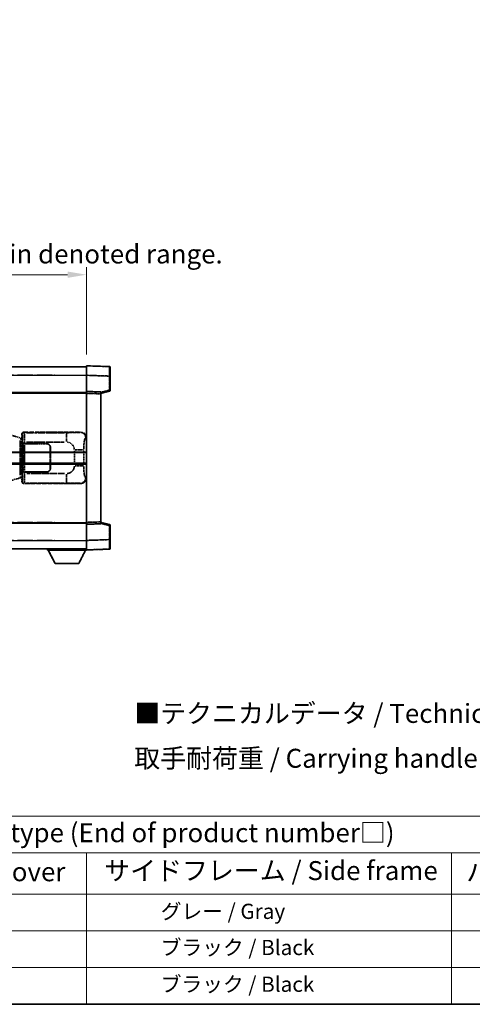
# Model space of a CAD drawing. Units: millimetres. Extents: x 7 to 9070, y 8 to 1272.
# Drawn here: x 424 to 662, y 8 to 526 of the extents above; entities that cross this region are included whole.
import ezdxf

# ---------------------------------------------------------------- set-up
doc = ezdxf.new("R2010")
doc.units = ezdxf.units.MM
doc.linetypes.add('LONG_DASH_DOTTED', pattern=[0.61, 0.48, -0.06, 0.01, -0.06])
for name, color, linetype, lineweight in [('Border (ISO)', 7, 'Continuous', 35), ('Dimension (ISO)', 7, 'Continuous', 18), ('Overlay (ISO)', 7, 'LONG_DASH_DOTTED', 35), ('Symbol (ISO)', 7, 'Continuous', 18), ('Visible (ISO)', 7, 'Continuous', 35), ('Visible Narrow (ISO)', 7, 'Continuous', 25)]:
    doc.layers.add(name, color=color, linetype=linetype, lineweight=lineweight)
doc.styles.add('Note Text (TK)', font='MS PGothic.ttf')
doc.styles.add('Note Text (TK2)', font='MS PGothic.ttf')
doc.dimstyles.new('Default - Method 1b (TK)', dxfattribs={"dimscale": 4, "dimtxt": 2.5, "dimasz": 2.5, "dimexe": 1, "dimexo": 1.5, "dimgap": 1, "dimtad": 1, "dimtoh": 1, "dimrnd": 1e-08, "dimdsep": 46, "dimtxsty": 'Note Text (TK)', "dimcen": 0.09, "dimdle": 5, "dimclrd": 100, "dimclre": 100, "dimclrt": 7, "dimadec": 1, "dimazin": 1, "dimtfac": 1, "dimtmove": 0, "dimatfit": 3, "dimfxl": 1, "dimtolj": 1, "dimlwd": -1, "dimlwe": -1, "dimarcsym": 0})

# ---------------------------------------------------------------- blocks, each defined once
blk = doc.blocks.new('図面枠 tk図枠')
at = {"layer": 'Border (ISO)'}
blk.add_line((14.5, 8), (405.5, 8), dxfattribs=at)
blk = doc.blocks.new('テーブル1')
at = {"layer": 'Symbol (ISO)'}
for p, q in [((14.5, 32.76), (224.5, 32.76)), ((14.5, 27.94), (224.5, 27.94)), ((127.5, 27.94), (127.5, 22.5)), ((175.5, 27.94), (175.5, 22.5)), ((14.5, 22.5), (224.5, 22.5)), ((127.5, 22.5), (127.5, 8)), ((175.5, 22.5), (175.5, 8)), ((14.5, 17.67), (224.5, 17.67)), ((14.5, 12.83), (224.5, 12.83)), ((14.5, 8), (224.5, 8))]:
    blk.add_line(p, q, dxfattribs=at)
at = {"layer": 'Symbol (ISO)', "color": 7, "attachment_point": 7}
for s, insert, char_height, style in [('色仕様（型番末尾□） / Color type (End of product number□)', (71.12, 28.57), 2.5, 'Note Text (TK)'), ('上下カバー / Top ・ Bottom cover', (71.97, 23.43), 2.5, 'Note Text (TK)'), ('サイドフレーム / Side frame', (129.82, 23.58), 2.5, 'Note Text (TK)'), ('バンド取手 / Carrying handle', (177.47, 23.43), 2.5, 'Note Text (TK)'), ('              グレー / Gray', (128.7, 18.62), 2, 'Note Text (TK2)'), ('              ブラック / Black', (128.7, 13.86), 2, 'Note Text (TK2)'), ('              ブラック / Black', (128.7, 9.02), 2, 'Note Text (TK2)')]:
    blk.add_mtext(s, dxfattribs=dict(at, insert=insert, char_height=char_height, style=style))
blk = doc.blocks.new('*D32')
at = {"layer": 'Defpoints', "color": 0}
for p in [(459.16, 392.09), (141.66, 344.84), (459.16, 344.09)]:
    blk.add_point(p, dxfattribs=at)
at = {"layer": 'Dimension (ISO)', "color": 100}
for p, q in [((141.66, 350.84), (141.66, 396.09)), ((459.16, 350.09), (459.16, 396.09)), ((151.66, 392.09), (449.16, 392.09))]:
    blk.add_line(p, q, dxfattribs=at)
for points in [[(151.66, 393.75), (151.66, 390.42), (141.66, 392.09)], [(449.16, 393.75), (449.16, 390.42), (459.16, 392.09)]]:
    blk.add_solid(points, dxfattribs=at)
at = {"layer": 'Dimension (ISO)', "color": 7, "insert": (91.43, 411.32), "char_height": 10, "attachment_point": 4, "style": 'Note Text (TK)'}
blk.add_mtext('\\A1; \\fＭＳ Ｐゴシック|b0|i0;\\H10.0000;* バンド取手は任意の位置に固定できます。\\P\\fＭＳ Ｐゴシック|b0|i0;\\H10.0000;* Carrying handle location can be freely affixed within denoted range.', dxfattribs=at)

msp = doc.modelspace()

# ---------------------------------------------------------------- linework, layer by layer
at = {"layer": 'Overlay (ISO)', "ltscale": 18.588993}
for p, q in [((141.6585, 343.5875), (459.1585, 343.5875)), ((141.6585, 343.5875), (459.1585, 343.5875)), ((141.6585, 330.0875), (459.1585, 330.0875)), ((141.6585, 330.0875), (459.1585, 330.0875)), ((141.6585, 261.0875), (459.1585, 261.0875)), ((141.6585, 261.0875), (459.1585, 261.0875)), ((141.6585, 247.5875), (459.1585, 247.5875)), ((141.6585, 247.5875), (459.1585, 247.5875))]:
    msp.add_line(p, q, dxfattribs=at)
at = {"layer": 'Overlay (ISO)', "ltscale": 1.266459}
for p, q in [((459.1585, 339.0905), (459.1585, 344.0875)), ((459.1585, 339.0905), (459.1585, 344.0875)), ((459.1585, 247.0875), (459.1585, 252.0844)), ((459.1585, 247.0875), (459.1585, 252.0844))]:
    msp.add_line(p, q, dxfattribs=at)
at = {"layer": 'Overlay (ISO)', "ltscale": 1.941312}
for p, q in [((471.176, 343.6678), (459.1585, 344.0875)), ((471.176, 343.6678), (459.1585, 344.0875)), ((459.1585, 247.0875), (471.176, 247.5071)), ((459.1585, 247.0875), (471.176, 247.5071))]:
    msp.add_line(p, q, dxfattribs=at)
at = {"layer": 'Overlay (ISO)', "ltscale": 1.139803}
for p, q in [((471.6585, 343.1681), (471.6585, 338.6709)), ((471.6585, 343.1681), (471.6585, 338.6709)), ((471.6585, 252.5041), (471.6585, 248.0068)), ((471.6585, 252.5041), (471.6585, 248.0068))]:
    msp.add_line(p, q, dxfattribs=at)
at = {"layer": 'Overlay (ISO)', "ltscale": 16.730093}
for p, q in [((157.5335, 339.0875), (443.2835, 339.0875)), ((157.5335, 339.0875), (443.2835, 339.0875)), ((157.5335, 329.5875), (443.2835, 329.5875)), ((157.5335, 329.5875), (443.2835, 329.5875)), ((157.5335, 261.5875), (443.2835, 261.5875)), ((157.5335, 261.5875), (443.2835, 261.5875)), ((157.5335, 252.0875), (443.2835, 252.0875)), ((157.5335, 252.0875), (443.2835, 252.0875))]:
    msp.add_line(p, q, dxfattribs=at)
at = {"layer": 'Overlay (ISO)', "ltscale": 1.37189}
for p, q in [((459.1585, 330.5875), (459.1585, 339.0905)), ((459.1585, 330.5875), (459.1585, 339.0905)), ((459.1585, 252.0844), (459.1585, 260.5875)), ((459.1585, 252.0844), (459.1585, 260.5875))]:
    msp.add_line(p, q, dxfattribs=at)
at = {"layer": 'Overlay (ISO)', "ltscale": 1.747171}
for p, q in [((459.7594, 339.0695), (470.5751, 338.6918)), ((459.7594, 339.0695), (470.5751, 338.6918)), ((470.5751, 252.4831), (459.7594, 252.1054)), ((470.5751, 252.4831), (459.7594, 252.1054))]:
    msp.add_line(p, q, dxfattribs=at)
at = {"layer": 'Overlay (ISO)', "ltscale": 1.076593}
for p, q in [((471.176, 338.3001), (471.176, 331.6272)), ((471.176, 338.3001), (471.176, 331.6272)), ((471.176, 259.5477), (471.176, 252.8748)), ((471.176, 259.5477), (471.176, 252.8748))]:
    msp.add_line(p, q, dxfattribs=at)
at = {"layer": 'Overlay (ISO)', "ltscale": 0.111419}
for p, q in [((471.2143, 338.6709), (471.6571, 338.6709)), ((471.2143, 338.6709), (471.6571, 338.6709)), ((471.6571, 331.2565), (471.2143, 331.2565)), ((471.6571, 331.2565), (471.2143, 331.2565)), ((471.2143, 259.9184), (471.6571, 259.9184)), ((471.2143, 259.9184), (471.6571, 259.9184)), ((471.2143, 252.5041), (471.6571, 252.5041)), ((471.2143, 252.5041), (471.6571, 252.5041))]:
    msp.add_line(p, q, dxfattribs=at)
at = {"layer": 'Overlay (ISO)', "ltscale": 1.196225}
for p, q in [((471.6585, 331.2565), (471.6585, 338.6709)), ((471.6585, 331.2565), (471.6585, 338.6709)), ((471.6585, 252.5041), (471.6585, 259.9184)), ((471.6585, 252.5041), (471.6585, 259.9184))]:
    msp.add_line(p, q, dxfattribs=at)
at = {"layer": 'Overlay (ISO)', "ltscale": 0.253212}
for p, q in [((459.1585, 329.5881), (459.1585, 330.5875)), ((459.1585, 329.5881), (459.1585, 330.5875)), ((466.6585, 330.3256), (466.6585, 329.3262)), ((466.6585, 330.3256), (466.6585, 329.3262)), ((459.1585, 260.5875), (459.1585, 261.5869)), ((459.1585, 260.5875), (459.1585, 261.5869)), ((466.6585, 261.8488), (466.6585, 260.8494)), ((466.6585, 261.8488), (466.6585, 260.8494))]:
    msp.add_line(p, q, dxfattribs=at)
at = {"layer": 'Overlay (ISO)', "ltscale": 1.211521}
for p, q in [((466.6585, 330.3256), (459.1585, 330.5875)), ((466.6585, 330.3256), (459.1585, 330.5875)), ((459.1585, 260.5875), (466.6585, 260.8494)), ((459.1585, 260.5875), (466.6585, 260.8494))]:
    msp.add_line(p, q, dxfattribs=at)
at = {"layer": 'Overlay (ISO)', "ltscale": 13.934676}
msp.add_line((459.1585, 261.5869), (459.1585, 329.5881), dxfattribs=at)
msp.add_line((459.1585, 261.5869), (459.1585, 329.5881), dxfattribs=at)
at = {"layer": 'Overlay (ISO)', "ltscale": 1.090359}
for p, q in [((459.5335, 329.575), (466.2835, 329.3393)), ((459.5335, 329.575), (466.2835, 329.3393)), ((466.2835, 261.8357), (459.5335, 261.6)), ((466.2835, 261.8357), (459.5335, 261.6))]:
    msp.add_line(p, q, dxfattribs=at)
at = {"layer": 'Overlay (ISO)', "ltscale": 0.770548}
for p, q in [((466.6585, 329.5875), (471.2826, 330.7721)), ((466.6585, 329.5875), (471.2826, 330.7721)), ((471.2826, 260.4028), (466.6585, 261.5875)), ((471.2826, 260.4028), (466.6585, 261.5875))]:
    msp.add_line(p, q, dxfattribs=at)
at = {"layer": 'Overlay (ISO)', "ltscale": 13.827337}
msp.add_line((466.6585, 261.8488), (466.6585, 329.3262), dxfattribs=at)
msp.add_line((466.6585, 261.8488), (466.6585, 329.3262), dxfattribs=at)
at = {"layer": 'Overlay (ISO)', "ltscale": 0.677488}
for p, q in [((470.9501, 331.1986), (466.8844, 330.157)), ((470.9501, 331.1986), (466.8844, 330.157)), ((466.8844, 261.0179), (470.9501, 259.9763)), ((466.8844, 261.0179), (470.9501, 259.9763))]:
    msp.add_line(p, q, dxfattribs=at)
at = {"layer": 'Overlay (ISO)', "ltscale": 1.201259}
for p, q in [((424.049, 306.1733), (418.5685, 307.8175)), ((418.5685, 283.3575), (424.049, 285.0016))]:
    msp.add_line(p, q, dxfattribs=at)
at = {"layer": 'Overlay (ISO)', "ltscale": 0.179562}
for p, q in [((425.0331, 305.8781), (424.049, 306.1733)), ((424.049, 285.0016), (425.0331, 285.2968))]:
    msp.add_line(p, q, dxfattribs=at)
at = {"layer": 'Overlay (ISO)', "ltscale": 0.322704}
for p, q in [((425.1585, 306.0875), (425.1585, 308.0881)), ((425.1585, 283.0869), (425.1585, 285.0875))]:
    msp.add_line(p, q, dxfattribs=at)
at = {"layer": 'Overlay (ISO)', "ltscale": 0.888422}
for p, q in [((425.1585, 306.0875), (425.3506, 305.8954)), ((425.3506, 285.2795), (425.1585, 285.0875))]:
    msp.add_line(p, q, dxfattribs=at)
at = {"layer": 'Overlay (ISO)', "ltscale": 0.970335}
for p, q in [((425.1702, 308.0764), (425.38, 307.8666)), ((426.3794, 308.866), (426.1696, 309.0758)), ((425.38, 283.3083), (425.1702, 283.0985)), ((426.1696, 282.0991), (426.3794, 282.3089))]:
    msp.add_line(p, q, dxfattribs=at)
at = {"layer": 'Overlay (ISO)', "ltscale": 4.834805}
for p, q in [((426.1579, 309.0875), (456.1228, 309.0875)), ((456.1228, 282.0875), (426.1579, 282.0875))]:
    msp.add_line(p, q, dxfattribs=at)
at = {"layer": 'Overlay (ISO)', "ltscale": 3.235035}
for p, q in [((447.555, 308.8544), (427.5049, 308.8544)), ((427.5049, 282.3205), (447.555, 282.3205))]:
    msp.add_line(p, q, dxfattribs=at)
at = {"layer": 'Overlay (ISO)', "ltscale": 1.11509}
for p, q in [((448.6689, 308.8263), (448.6689, 304.241)), ((448.6689, 286.9339), (448.6689, 282.3487))]:
    msp.add_line(p, q, dxfattribs=at)
at = {"layer": 'Overlay (ISO)', "ltscale": 0.240796}
for p, q in [((456.1069, 309.0846), (455.8222, 309.0335)), ((455.8222, 282.1415), (456.1069, 282.0903))]:
    msp.add_line(p, q, dxfattribs=at)
at = {"layer": 'Overlay (ISO)', "ltscale": 0.310031}
for p, q in [((458.7717, 306.0361), (459.1382, 306.102)), ((459.1382, 285.073), (458.7717, 285.1388))]:
    msp.add_line(p, q, dxfattribs=at)
at = {"layer": 'Overlay (ISO)', "ltscale": 2.935309}
msp.add_line((424.2334, 304.6837), (424.2334, 286.4912), dxfattribs=at)
at = {"layer": 'Overlay (ISO)', "ltscale": 0.112415}
for p, q in [((424.2608, 305.6821), (424.8537, 305.4153)), ((424.8537, 285.7597), (424.2608, 285.4929))]:
    msp.add_line(p, q, dxfattribs=at)
at = {"layer": 'Overlay (ISO)', "ltscale": 2.849565}
msp.add_line((424.8895, 286.7569), (424.8895, 304.418), dxfattribs=at)
at = {"layer": 'Overlay (ISO)', "ltscale": 0.031087}
for p, q in [((424.8997, 305.3961), (425.0849, 305.3406)), ((425.0849, 285.8344), (424.8997, 285.7788))]:
    msp.add_line(p, q, dxfattribs=at)
at = {"layer": 'Overlay (ISO)', "ltscale": 0.113954}
for p, q in [((424.9007, 305.4368), (425.0327, 305.8766)), ((424.9007, 285.7382), (425.0327, 285.2983))]:
    msp.add_line(p, q, dxfattribs=at)
at = {"layer": 'Overlay (ISO)', "ltscale": 0.022712}
for p, q in [((425.1685, 305.8375), (425.0331, 305.8781)), ((425.0331, 285.2968), (425.1685, 285.3375))]:
    msp.add_line(p, q, dxfattribs=at)
at = {"layer": 'Overlay (ISO)', "ltscale": 0.127306}
for p, q in [((425.0952, 305.3375), (425.1685, 305.8375)), ((425.0952, 285.8375), (425.1685, 285.3375))]:
    msp.add_line(p, q, dxfattribs=at)
at = {"layer": 'Overlay (ISO)', "ltscale": 0.036996}
for p, q in [((425.1079, 305.3375), (425.3378, 305.3375)), ((425.3378, 285.8375), (425.1079, 285.8375))]:
    msp.add_line(p, q, dxfattribs=at)
at = {"layer": 'Overlay (ISO)', "ltscale": 0.029277}
for p, q in [((425.3506, 305.8375), (425.1685, 305.8375)), ((425.1685, 285.3375), (425.3506, 285.3375))]:
    msp.add_line(p, q, dxfattribs=at)
at = {"layer": 'Overlay (ISO)', "ltscale": 3.326328}
msp.add_line((425.3506, 305.8954), (425.3506, 285.2795), dxfattribs=at)
at = {"layer": 'Overlay (ISO)', "ltscale": 0.005535}
for p, q in [((425.5252, 303.0875), (425.5264, 303.0875)), ((425.5264, 288.0875), (425.5252, 288.0875))]:
    msp.add_line(p, q, dxfattribs=at)
at = {"layer": 'Overlay (ISO)', "ltscale": 2.420192}
msp.add_line((425.5252, 288.0875), (425.5252, 303.0875), dxfattribs=at)
at = {"layer": 'Overlay (ISO)', "ltscale": 0.111713}
for p, q in [((425.5264, 303.8189), (425.5264, 303.126)), ((426.5258, 303.126), (426.5258, 303.8189)), ((425.5264, 288.049), (425.5264, 287.356)), ((426.5258, 287.356), (426.5258, 288.049))]:
    msp.add_line(p, q, dxfattribs=at)
at = {"layer": 'Overlay (ISO)', "ltscale": 0.24772}
for p, q in [((426.5258, 303.0875), (425.5264, 303.0875)), ((425.5264, 288.0875), (426.5258, 288.0875))]:
    msp.add_line(p, q, dxfattribs=at)
at = {"layer": 'Overlay (ISO)', "ltscale": 0.222938}
for p, q in [((426.4491, 303.8574), (425.5321, 303.8574)), ((425.5321, 287.3175), (426.4491, 287.3175))]:
    msp.add_line(p, q, dxfattribs=at)
at = {"layer": 'Overlay (ISO)', "ltscale": 0.253352}
for p, q in [((425.5835, 302.9875), (426.5835, 302.9875)), ((426.5835, 288.1875), (425.5835, 288.1875))]:
    msp.add_line(p, q, dxfattribs=at)
at = {"layer": 'Overlay (ISO)', "ltscale": 2.387921}
msp.add_line((425.5835, 288.1875), (425.5835, 302.9875), dxfattribs=at)
at = {"layer": 'Overlay (ISO)', "ltscale": 1.876872}
for p, q in [((426.5258, 303.0875), (438.1585, 303.0875)), ((438.1585, 288.0875), (426.5258, 288.0875))]:
    msp.add_line(p, q, dxfattribs=at)
at = {"layer": 'Overlay (ISO)', "ltscale": 1.867558}
for p, q in [((426.5835, 302.9875), (438.1585, 302.9875)), ((438.1585, 288.1875), (426.5835, 288.1875))]:
    msp.add_line(p, q, dxfattribs=at)
at = {"layer": 'Overlay (ISO)', "ltscale": 2.149119}
msp.add_line((426.5835, 288.9275), (426.5835, 302.2475), dxfattribs=at)
at = {"layer": 'Overlay (ISO)', "ltscale": 3.215458}
for p, q in [((427.633, 303.8574), (447.5617, 303.8574)), ((447.5617, 287.3175), (427.633, 287.3175))]:
    msp.add_line(p, q, dxfattribs=at)
at = {"layer": 'Overlay (ISO)', "ltscale": 1.774781}
for p, q in [((440.0585, 301.0875), (440.0585, 290.0875)), ((440.1585, 301.0875), (440.1585, 290.0875))]:
    msp.add_line(p, q, dxfattribs=at)
at = {"layer": 'Overlay (ISO)', "ltscale": 0.016035}
for p, q in [((440.1585, 298.0875), (440.0585, 298.0875)), ((440.1585, 297.5875), (440.0585, 297.5875)), ((440.0585, 293.5875), (440.1585, 293.5875)), ((440.0585, 293.0875), (440.1585, 293.0875))]:
    msp.add_line(p, q, dxfattribs=at)
at = {"layer": 'Overlay (ISO)', "ltscale": 1.201531}
for p, q in [((452.8015, 299.3111), (452.8015, 291.8638)), ((457.7096, 291.8638), (457.7096, 299.3111))]:
    msp.add_line(p, q, dxfattribs=at)
at = {"layer": 'Overlay (ISO)', "ltscale": 1.001037}
for p, q in [((453.1459, 299.7248), (457.6323, 299.7248)), ((457.6323, 291.4501), (453.1459, 291.4501))]:
    msp.add_line(p, q, dxfattribs=at)
at = {"layer": 'Overlay (ISO)', "ltscale": 0.112847}
msp.add_line((438.5585, 247.5875), (438.5585, 246.8875), dxfattribs=at)
msp.add_line((438.5585, 247.5875), (438.5585, 246.8875), dxfattribs=at)
at = {"layer": 'Overlay (ISO)', "ltscale": 3.323767}
msp.add_line((438.5585, 246.8875), (459.1585, 246.8875), dxfattribs=at)
msp.add_line((438.5585, 246.8875), (459.1585, 246.8875), dxfattribs=at)
at = {"layer": 'Overlay (ISO)', "ltscale": 1.376751}
for p, q in [((442.6085, 239.9875), (439.0585, 246.8875)), ((442.6085, 239.9875), (439.0585, 246.8875)), ((455.1085, 239.9875), (458.6585, 246.8875)), ((455.1085, 239.9875), (458.6585, 246.8875))]:
    msp.add_line(p, q, dxfattribs=at)
at = {"layer": 'Overlay (ISO)', "ltscale": 0.032171}
msp.add_line((459.1585, 247.0875), (459.1585, 246.8875), dxfattribs=at)
msp.add_line((459.1585, 247.0875), (459.1585, 246.8875), dxfattribs=at)
at = {"layer": 'Overlay (ISO)', "ltscale": 2.01681}
msp.add_line((442.6085, 239.9875), (455.1085, 239.9875), dxfattribs=at)
msp.add_line((442.6085, 239.9875), (455.1085, 239.9875), dxfattribs=at)
at = {"layer": 'Overlay (ISO)', "ltscale": 0.12381}
for centre, start, end in [((471.1585, 343.1681), 0, 88), ((471.1585, 343.1681), 0, 88), ((471.1585, 248.0068), 272, 0), ((471.1585, 248.0068), 272, 0)]:
    msp.add_arc(centre, 0.5, start, end, dxfattribs=at)
at = {"layer": 'Overlay (ISO)', "ltscale": 0.106392}
for centre, start, end in [((471.1585, 331.2565), 284.37, 0), ((471.1585, 331.2565), 284.37, 0), ((471.1585, 259.9184), 0, 75.63), ((471.1585, 259.9184), 0, 75.63)]:
    msp.add_arc(centre, 0.5, start, end, dxfattribs=at)
at = {"layer": 'Overlay (ISO)', "ltscale": 0.506805}
for centre, start, end in [((438.1585, 301.0875), 0, 90), ((438.1585, 290.0875), 270, 0)]:
    msp.add_arc(centre, 2, start, end, dxfattribs=at)
at = {"layer": 'Overlay (ISO)', "ltscale": 0.481459}
for centre, start, end in [((438.1585, 301.0875), 0, 90), ((438.1585, 290.0875), 270, 0)]:
    msp.add_arc(centre, 1.9, start, end, dxfattribs=at)
at = {"layer": 'Overlay (ISO)', "ltscale": 0.942579}
for centre, start, end in [((448.6689, 299.7248), 4.5, 85.5), ((448.6689, 291.4501), 274.5, 355.5)]:
    msp.add_arc(centre, 4.1326, start, end, dxfattribs=at)
at = {"layer": 'Overlay (ISO)', "ltscale": 1.139721}
for centre, major_axis, start_param, end_param in [((471.1585, 338.6654), (-0.0174, -5.0024), 1.65038371, 3.06300424), ((471.1585, 338.6654), (-0.0174, -5.0024), 1.65038371, 3.06300424), ((471.1585, 252.5096), (0.0174, -5.0024), 0.07858843, 1.49120895), ((471.1585, 252.5096), (0.0174, -5.0024), 0.07858843, 1.49120895)]:
    msp.add_ellipse(centre, major_axis=major_axis, ratio=0.00348438, start_param=start_param, end_param=end_param, dxfattribs=at)
at = {"layer": 'Overlay (ISO)', "ltscale": 0.113325}
for centre, major_axis, start_param, end_param in [((471.1585, 331.2565), (0.1241, -0.4844), 0.07810674, 1.48402803), ((471.1585, 331.2565), (0.1241, -0.4844), 0.07810674, 1.48402803), ((471.1585, 259.9184), (0.1241, 0.4844), 4.79915728, 6.20507857), ((471.1585, 259.9184), (0.1241, 0.4844), 4.79915728, 6.20507857)]:
    msp.add_ellipse(centre, major_axis=major_axis, ratio=0.03380887, start_param=start_param, end_param=end_param, dxfattribs=at)
at = {"layer": 'Overlay (ISO)', "ltscale": 0.100183}
for centre, major_axis, start_param, end_param in [((423.9054, 305.6944), (0.1437, 0.4789), 4.97109822, 6.21412809), ((423.9054, 285.4805), (0.1437, -0.4789), 0.06905721, 1.31208708)]:
    msp.add_ellipse(centre, major_axis=major_axis, ratio=0.6398634, start_param=start_param, end_param=end_param, dxfattribs=at)
at = {"layer": 'Overlay (ISO)', "ltscale": 0.253212}
for centre, major_axis in [((426.1592, 308.0869), (-0.708, 0.708)), ((426.1592, 283.0881), (-0.708, -0.708))]:
    msp.add_ellipse(centre, major_axis=major_axis, ratio=0.99878277, start_param=5.49839613, end_param=7.06797448, dxfattribs=at)
at = {"layer": 'Overlay (ISO)', "ltscale": 0.22783}
for centre, major_axis in [((426.391, 307.855), (0.7071, 0.7071)), ((426.391, 283.3199), (-0.7071, 0.7071))]:
    msp.add_ellipse(centre, major_axis=major_axis, ratio=0.99878277, start_param=0.86448607, end_param=2.27710659, dxfattribs=at)
at = {"layer": 'Overlay (ISO)', "ltscale": 0.892317}
for centre, start_param, end_param in [((425.3868, 303.8574), 1.64759081, 3.02989158), ((425.3868, 287.3175), 0.11170107, 1.49400184)]:
    msp.add_ellipse(centre, major_axis=(0, -4), ratio=0.03492077, start_param=start_param, end_param=end_param, dxfattribs=at)
at = {"layer": 'Overlay (ISO)', "ltscale": 1.115303}
for centre, start_param, end_param in [((426.3861, 303.8574), 4.78918347, 6.17148424), ((426.3861, 287.3175), 3.25329373, 4.63559449)]:
    msp.add_ellipse(centre, major_axis=(0, 5), ratio=0.02793662, start_param=start_param, end_param=end_param, dxfattribs=at)
at = {"layer": 'Overlay (ISO)', "ltscale": 0.68132}
for centre, major_axis, start_param, end_param in [((455.8064, 306.0325), (-0.5305, 2.9527), 4.61613994, 6.02386337), ((455.8064, 285.1425), (-0.5305, -2.9527), 0.25932194, 1.66704536)]:
    msp.add_ellipse(centre, major_axis=major_axis, ratio=0.98105095, start_param=start_param, end_param=end_param, dxfattribs=at)
at = {"layer": 'Overlay (ISO)', "ltscale": 0.762736}
for centre, major_axis, start_param, end_param in [((456.1024, 306.0856), (3.0098, 0.5407), 6.10872941, 7.67286655), ((456.1024, 285.0893), (3.0098, -0.5407), 4.89350406, 6.4576412)]:
    msp.add_ellipse(centre, major_axis=major_axis, ratio=0.98105095, start_param=start_param, end_param=end_param, dxfattribs=at)
at = {"layer": 'Overlay (ISO)', "ltscale": 1.422246}
msp.add_open_spline([(455.7279, 309.0174), (455.6271, 309.0016), (455.4872, 308.9849), (455.2403, 308.9684), (454.795, 308.9386), (453.9951, 308.9101), (453.0027, 308.8901), (452.1388, 308.8726), (451.1581, 308.862), (450.2751, 308.8576), (449.8409, 308.8554), (449.4335, 308.8547), (449.0637, 308.8545)], degree=3, knots=[0.05, 0.05, 0.05, 0.05, 0.224983239, 0.224983239, 0.224983239, 0.540435735, 0.540435735, 0.540435735, 0.815011713, 0.815011713, 0.815011713, 0.95, 0.95, 0.95, 0.95], dxfattribs=at)
at = {"layer": 'Overlay (ISO)', "ltscale": 1.388645}
msp.add_open_spline([(457.7103, 300.1427), (457.7122, 300.6275), (457.7188, 301.1504), (457.7414, 301.6936), (457.7859, 302.7648), (457.8924, 303.8593), (458.0468, 304.6482), (458.1767, 305.3123), (458.3335, 305.7268), (458.4886, 305.8969), (458.5508, 305.9652), (458.6125, 305.9967), (458.6726, 306.0146)], degree=3, knots=[0.05, 0.05, 0.05, 0.05, 0.21983104, 0.21983104, 0.21983104, 0.554777845, 0.554777845, 0.554777845, 0.836790829, 0.836790829, 0.836790829, 0.95, 0.95, 0.95, 0.95], dxfattribs=at)
at = {"layer": 'Overlay (ISO)', "ltscale": 1.388359}
msp.add_open_spline([(458.6725, 285.162), (458.5577, 285.2003), (458.4371, 285.2918), (458.3205, 285.5555), (458.1327, 285.9802), (457.9585, 286.8464), (457.8515, 287.8985), (457.7698, 288.7025), (457.7281, 289.5936), (457.7156, 290.3985), (457.7122, 290.6158), (457.7108, 290.8274), (457.7101, 291.0322)], degree=3, knots=[0.05, 0.05, 0.05, 0.05, 0.265590793, 0.265590793, 0.265590793, 0.612901129, 0.612901129, 0.612901129, 0.878333796, 0.878333796, 0.878333796, 0.95, 0.95, 0.95, 0.95], dxfattribs=at)
at = {"layer": 'Overlay (ISO)', "ltscale": 1.422253}
msp.add_open_spline([(449.0631, 282.3204), (449.5075, 282.3202), (450.0051, 282.3192), (450.5406, 282.3159), (451.4991, 282.3099), (452.5495, 282.2963), (453.4096, 282.276), (454.2316, 282.2565), (454.8911, 282.2306), (455.2709, 282.2045), (455.5, 282.1887), (455.6318, 282.1727), (455.7281, 282.1576)], degree=3, knots=[0.05, 0.05, 0.05, 0.05, 0.212702167, 0.212702167, 0.212702167, 0.503893992, 0.503893992, 0.503893992, 0.782203362, 0.782203362, 0.782203362, 0.95, 0.95, 0.95, 0.95], dxfattribs=at)
at = {"layer": 'Visible (ISO)'}
for p, q in [((141.6585, 343.5875), (459.1585, 343.5875)), ((459.1585, 339.0905), (459.1585, 344.0875)), ((471.176, 343.6678), (459.1585, 344.0875)), ((471.6585, 343.1681), (471.6585, 338.6709)), ((459.1585, 330.5875), (459.1585, 339.0905)), ((471.6585, 331.2565), (471.6585, 338.6709)), ((141.6585, 330.0875), (459.1585, 330.0875)), ((459.1585, 329.5881), (459.1585, 330.5875)), ((466.6585, 330.3256), (459.1585, 330.5875)), ((459.1585, 261.5869), (459.1585, 329.5881)), ((466.6585, 329.5875), (471.2826, 330.7721)), ((466.6585, 330.3256), (466.6585, 329.3262)), ((466.6585, 261.8488), (466.6585, 329.3262)), ((395.4085, 298.3375), (459.1585, 298.3375)), ((395.4085, 292.8375), (459.1585, 292.8375)), ((141.6585, 261.0875), (459.1585, 261.0875)), ((459.1585, 260.5875), (459.1585, 261.5869)), ((459.1585, 260.5875), (466.6585, 260.8494)), ((459.1585, 252.0844), (459.1585, 260.5875)), ((466.6585, 261.8488), (466.6585, 260.8494)), ((471.2826, 260.4028), (466.6585, 261.5875)), ((471.6585, 252.5041), (471.6585, 259.9184)), ((459.1585, 247.0875), (459.1585, 252.0844)), ((471.6585, 252.5041), (471.6585, 248.0068)), ((141.6585, 247.5875), (459.1585, 247.5875)), ((438.5585, 247.5875), (438.5585, 246.8875)), ((438.5585, 246.8875), (459.1585, 246.8875)), ((442.6085, 239.9875), (439.0585, 246.8875)), ((455.1085, 239.9875), (458.6585, 246.8875)), ((459.1585, 247.0875), (471.176, 247.5071)), ((459.1585, 247.0875), (459.1585, 246.8875)), ((442.6085, 239.9875), (455.1085, 239.9875))]:
    msp.add_line(p, q, dxfattribs=at)
for centre, start, end in [((471.1585, 343.1681), 0, 88), ((471.1585, 331.2565), 284.37, 0), ((471.1585, 259.9184), 0, 75.63), ((471.1585, 248.0068), 272, 0)]:
    msp.add_arc(centre, 0.5, start, end, dxfattribs=at)
at = {"layer": 'Visible Narrow (ISO)'}
for p, q in [((141.6585, 339.0875), (459.1585, 339.0875)), ((459.1585, 339.0905), (471.176, 338.6709)), ((471.176, 338.6709), (471.6585, 338.6709)), ((471.176, 338.6709), (471.176, 331.2565)), ((141.6585, 329.5875), (459.1585, 329.5875)), ((459.1585, 329.5881), (466.6585, 329.3262)), ((471.176, 331.2565), (466.6585, 330.0991)), ((471.6585, 331.2565), (471.176, 331.2565)), ((395.4085, 298.8375), (459.1585, 298.8375)), ((395.4085, 292.3375), (459.1585, 292.3375)), ((141.6585, 261.5875), (459.1585, 261.5875)), ((466.6585, 261.8488), (459.1585, 261.5869)), ((466.6585, 261.0758), (471.176, 259.9184)), ((471.176, 259.9184), (471.6585, 259.9184)), ((471.176, 259.9184), (471.176, 252.5041)), ((141.6585, 252.0875), (459.1585, 252.0875)), ((471.176, 252.5041), (459.1585, 252.0844)), ((471.176, 252.5041), (471.6585, 252.5041))]:
    msp.add_line(p, q, dxfattribs=at)
for centre, major_axis, ratio, start_param, end_param in [((471.1585, 338.6654), (-0.0174, -5.0024), 0.00348438, 1.5719048, 3.14148316), ((471.1585, 331.2565), (0.1241, -0.4844), 0.03380887, 0, 1.56213477), ((471.1585, 259.9184), (0.1241, 0.4844), 0.03380887, 4.72105054, 6.28318531), ((471.1585, 252.5096), (0.0174, -5.0024), 0.00348438, 0.00010951, 1.56968786)]:
    msp.add_ellipse(centre, major_axis=major_axis, ratio=ratio, start_param=start_param, end_param=end_param, dxfattribs=at)

# ---------------------------------------------------------------- block references
at = {"xscale": 4, "yscale": 4, "zscale": 4}
for name in ['図面枠 tk図枠', 'テーブル1']:
    msp.add_blockref(name, (-50.812, -24.3212), dxfattribs=at)

# ---------------------------------------------------------------- texts
at = {"layer": 'Symbol (ISO)', "color": 7, "insert": (484.2758, 149.1333), "char_height": 10, "width": 326.6082, "attachment_point": 4, "line_spacing_factor": 1.418182, "style": 'Note Text (TK)'}
msp.add_mtext('{\\fＭＳ Ｐゴシック|b0|i0;■テクニカルデータ / Technical Data■\\P\\fＭＳ Ｐゴシック|b0|i0;取手耐荷重 / Carrying handle Maximum load : 20kgf}', dxfattribs=at)

# ---------------------------------------------------------------- dimensions: what is measured, and where the dimension line sits
at = {"layer": 'Dimension (ISO)', "color": 100}
dim = msp.add_linear_dim(base=(459.1585, 392.0875), p1=(141.6585, 344.8375), p2=(459.1585, 344.0875), text=' \\fＭＳ Ｐゴシック|b0|i0;\\H10.0000;* バンド取手は任意の位置に固定できます。\\P\\fＭＳ Ｐゴシック|b0|i0;\\H10.0000;* Carrying handle location can be freely affixed within denoted range.', dimstyle='Default - Method 1b (TK)', override={"dimgap": 1, "dimtoh": 0, "dimdec": 2, "dimtol": 0, "dimlim": 0, "dimtp": 0, "dimtm": 0, "dimtdec": 2, "dimtofl": 0, "dimatfit": 1}, dxfattribs=at)
dim.commit()
dim.dimension.update_dxf_attribs({"geometry": '*D32', "text_midpoint": (300.4085, 392.0875), "dimtype": 160})

doc.saveas('drawing.dxf')
